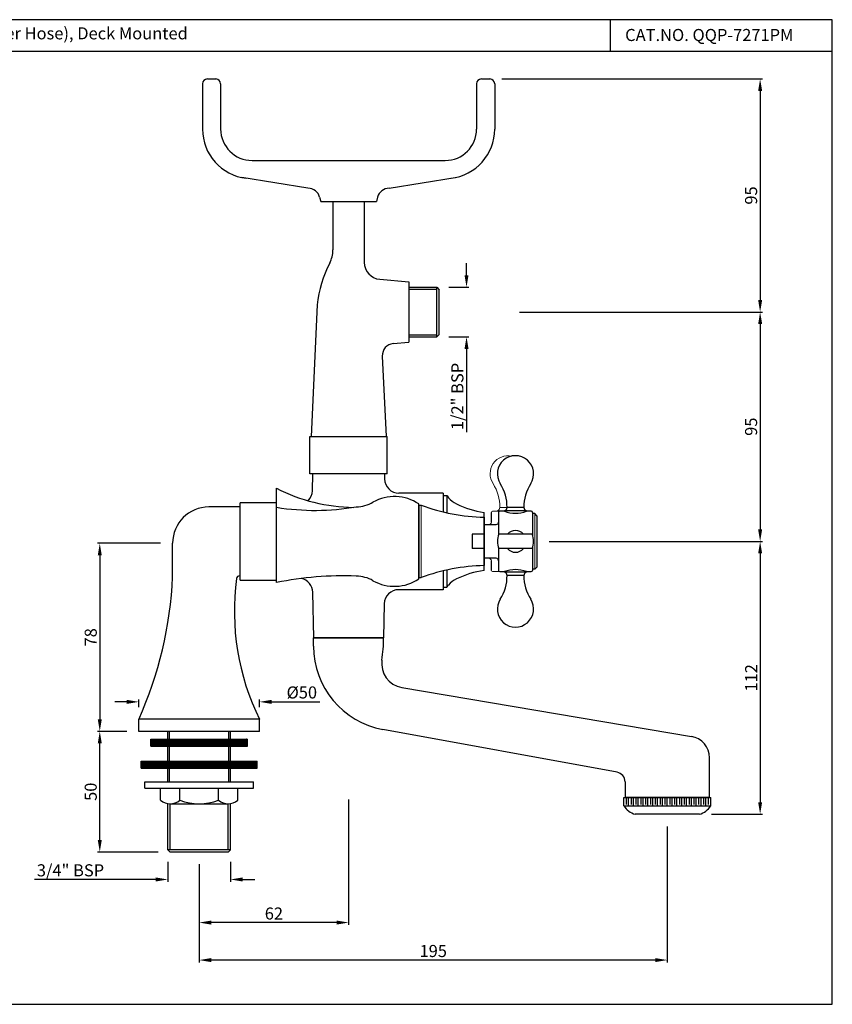
# Model space of a CAD drawing. Units: inches. Extents: x 13407 to 14015, y 8128 to 8536.
# Drawn here: x 13679 to 14015, y 8128 to 8536 of the extents above; entities that cross this region are included whole.
import ezdxf

# ---------------------------------------------------------------- set-up
doc = ezdxf.new("R2010")
doc.units = ezdxf.units.IN
doc.header["$MEASUREMENT"] = 0
doc.styles.get("Standard").update_dxf_attribs({"font": 'arial.ttf'})
doc.dimstyles.new('VIKAS', dxfattribs={"dimtxt": 5, "dimasz": 5, "dimexe": 1, "dimexo": 5, "dimgap": 1.2, "dimtad": 3, "dimdec": 1, "dimzin": 12, "dimdsep": 46, "dimtxsty": 'Standard', "dimcen": 0, "dimadec": 0, "dimazin": 3, "dimtfac": 1, "dimtdec": 1, "dimtofl": 0, "dimtmove": 0, "dimatfit": 0, "dimfxl": 1, "dimtolj": 1, "dimtzin": 0, "dimarcsym": 0})

# ---------------------------------------------------------------- blocks, each defined once
blk = doc.blocks.new('*D205')
at = {"color": 0, "lineweight": -2, "transparency": 16777216}
for p, q in [((13897.95, 8319.46), (13986.28, 8319.46)), ((13985.28, 8314.46), (13985.28, 8211.46)), ((13965.12, 8206.46), (13986.28, 8206.46))]:
    blk.add_line(p, q, dxfattribs=at)
at = {"color": 0, "transparency": 16777216}
for points in [[(13984.45, 8314.46), (13986.12, 8314.46), (13985.28, 8319.46)], [(13984.45, 8211.46), (13986.12, 8211.46), (13985.28, 8206.46)]]:
    blk.add_solid(points, dxfattribs=at)
at = {"layer": 'Defpoints', "color": 0, "transparency": 16777216}
for p in [(13892.95, 8319.46), (13960.12, 8206.46), (13985.28, 8206.46)]:
    blk.add_point(p, dxfattribs=at)
at = {"color": 0, "transparency": 16777216, "insert": (13981.57, 8262.96), "char_height": 5, "attachment_point": 5, "rotation": 90}
blk.add_mtext('\\A1;112', dxfattribs=at)
blk = doc.blocks.new('*D206')
at = {"color": 0, "lineweight": -2, "transparency": 16777216}
for p, q in [((13863.67, 8429.71), (13863.67, 8434.71)), ((13856.33, 8424.71), (13864.67, 8424.71)), ((13856.33, 8404.21), (13864.67, 8404.21)), ((13863.67, 8399.21), (13863.67, 8364.76))]:
    blk.add_line(p, q, dxfattribs=at)
at = {"color": 0, "transparency": 16777216}
for points in [[(13862.84, 8429.71), (13864.5, 8429.71), (13863.67, 8424.71)], [(13862.84, 8399.21), (13864.5, 8399.21), (13863.67, 8404.21)]]:
    blk.add_solid(points, dxfattribs=at)
at = {"layer": 'Defpoints', "color": 0, "transparency": 16777216}
for p in [(13851.33, 8424.71), (13851.33, 8404.21), (13863.67, 8404.21)]:
    blk.add_point(p, dxfattribs=at)
at = {"color": 0, "transparency": 16777216, "insert": (13859.88, 8379.49), "char_height": 5, "attachment_point": 5, "rotation": 90}
blk.add_mtext('\\A1;1/2" BSP', dxfattribs=at)
blk = doc.blocks.new('*D209')
at = {"color": 0, "lineweight": -2, "transparency": 16777216}
for p, q in [((13739.95, 8186.78), (13739.95, 8178.46)), ((13765.95, 8186.78), (13765.95, 8178.46)), ((13734.95, 8179.46), (13684.68, 8179.46)), ((13770.95, 8179.46), (13775.95, 8179.46))]:
    blk.add_line(p, q, dxfattribs=at)
at = {"color": 0, "transparency": 16777216}
for points in [[(13734.95, 8180.29), (13734.95, 8178.63), (13739.95, 8179.46)], [(13770.95, 8180.29), (13770.95, 8178.63), (13765.95, 8179.46)]]:
    blk.add_solid(points, dxfattribs=at)
at = {"layer": 'Defpoints', "color": 0, "transparency": 16777216}
for p in [(13739.95, 8191.78), (13765.95, 8191.78), (13765.95, 8179.46)]:
    blk.add_point(p, dxfattribs=at)
at = {"color": 0, "transparency": 16777216, "insert": (13699.64, 8183.25), "char_height": 5, "attachment_point": 5}
blk.add_mtext('\\A1;3/4" BSP', dxfattribs=at)
blk = doc.blocks.new('*D210')
at = {"color": 0, "lineweight": -2, "transparency": 16777216}
for p, q in [((13722.95, 8240.78), (13710.77, 8240.78)), ((13711.77, 8195.78), (13711.77, 8235.78)), ((13735.95, 8190.78), (13710.77, 8190.78))]:
    blk.add_line(p, q, dxfattribs=at)
at = {"color": 0, "transparency": 16777216}
for points in [[(13710.94, 8235.78), (13712.6, 8235.78), (13711.77, 8240.78)], [(13710.94, 8195.78), (13712.6, 8195.78), (13711.77, 8190.78)]]:
    blk.add_solid(points, dxfattribs=at)
at = {"layer": 'Defpoints', "color": 0, "transparency": 16777216}
for p in [(13711.77, 8240.78), (13727.95, 8240.78), (13740.95, 8190.78)]:
    blk.add_point(p, dxfattribs=at)
at = {"color": 0, "transparency": 16777216, "insert": (13708.02, 8215.78), "char_height": 5, "attachment_point": 5, "rotation": 90}
blk.add_mtext('\\A1;50', dxfattribs=at)
blk = doc.blocks.new('*D211')
at = {"color": 0, "lineweight": -2, "transparency": 16777216}
for p, q in [((13736.95, 8318.71), (13710.77, 8318.71)), ((13711.77, 8313.71), (13711.77, 8245.78)), ((13722.95, 8240.78), (13710.77, 8240.78))]:
    blk.add_line(p, q, dxfattribs=at)
at = {"color": 0, "transparency": 16777216}
for points in [[(13710.94, 8313.71), (13712.6, 8313.71), (13711.77, 8318.71)], [(13710.94, 8245.78), (13712.6, 8245.78), (13711.77, 8240.78)]]:
    blk.add_solid(points, dxfattribs=at)
at = {"layer": 'Defpoints', "color": 0, "transparency": 16777216}
for p in [(13741.95, 8318.71), (13711.77, 8240.78), (13727.95, 8240.78)]:
    blk.add_point(p, dxfattribs=at)
at = {"color": 0, "transparency": 16777216, "insert": (13708.02, 8279.74), "char_height": 5, "attachment_point": 5, "rotation": 90}
blk.add_mtext('\\A1;78', dxfattribs=at)
blk = doc.blocks.new('*D208')
at = {"color": 0, "lineweight": -2, "transparency": 16777216}
for p, q in [((13814.83, 8212.54), (13814.83, 8160.61)), ((13752.95, 8171.9), (13752.95, 8160.61)), ((13809.83, 8161.61), (13757.95, 8161.61))]:
    blk.add_line(p, q, dxfattribs=at)
at = {"color": 0, "transparency": 16777216}
for points in [[(13757.95, 8162.45), (13757.95, 8160.78), (13752.95, 8161.61)], [(13809.83, 8162.45), (13809.83, 8160.78), (13814.83, 8161.61)]]:
    blk.add_solid(points, dxfattribs=at)
at = {"layer": 'Defpoints', "color": 0, "transparency": 16777216}
for p in [(13814.83, 8217.54), (13752.95, 8176.9), (13752.95, 8161.61)]:
    blk.add_point(p, dxfattribs=at)
at = {"color": 0, "transparency": 16777216, "insert": (13783.89, 8165.36), "char_height": 5, "attachment_point": 5}
blk.add_mtext('\\A1;62', dxfattribs=at)
blk = doc.blocks.new('*D212')
at = {"color": 0, "lineweight": -2, "transparency": 16777216}
for p, q in [((13946.82, 8201.46), (13946.82, 8145.08)), ((13752.95, 8185.78), (13752.95, 8145.08)), ((13941.82, 8146.08), (13757.95, 8146.08))]:
    blk.add_line(p, q, dxfattribs=at)
at = {"color": 0, "transparency": 16777216}
for points in [[(13757.95, 8146.91), (13757.95, 8145.25), (13752.95, 8146.08)], [(13941.82, 8146.91), (13941.82, 8145.25), (13946.82, 8146.08)]]:
    blk.add_solid(points, dxfattribs=at)
at = {"layer": 'Defpoints', "color": 0, "transparency": 16777216}
for p in [(13946.82, 8206.46), (13752.95, 8190.78), (13752.95, 8146.08)]:
    blk.add_point(p, dxfattribs=at)
at = {"color": 0, "transparency": 16777216, "insert": (13849.89, 8149.83), "char_height": 5, "attachment_point": 5}
blk.add_mtext('\\A1;195', dxfattribs=at)
blk = doc.blocks.new('*D213')
at = {"color": 0, "lineweight": -2, "transparency": 16777216}
for p, q in [((13885.57, 8414.46), (13986.28, 8414.46)), ((13985.28, 8409.46), (13985.28, 8324.46)), ((13897.95, 8319.46), (13986.28, 8319.46))]:
    blk.add_line(p, q, dxfattribs=at)
at = {"color": 0, "transparency": 16777216}
for points in [[(13984.45, 8409.46), (13986.12, 8409.46), (13985.28, 8414.46)], [(13984.45, 8324.46), (13986.12, 8324.46), (13985.28, 8319.46)]]:
    blk.add_solid(points, dxfattribs=at)
at = {"layer": 'Defpoints', "color": 0, "transparency": 16777216}
for p in [(13880.57, 8414.46), (13892.95, 8319.46), (13985.28, 8319.46)]:
    blk.add_point(p, dxfattribs=at)
at = {"color": 0, "transparency": 16777216, "insert": (13981.53, 8366.96), "char_height": 5, "attachment_point": 5, "rotation": 90}
blk.add_mtext('\\A1;95', dxfattribs=at)
blk = doc.blocks.new('*D214')
at = {"color": 0, "lineweight": -2, "transparency": 16777216}
for p, q in [((13878.33, 8510.96), (13986.28, 8510.96)), ((13985.28, 8505.96), (13985.28, 8419.46)), ((13890.57, 8414.46), (13986.28, 8414.46))]:
    blk.add_line(p, q, dxfattribs=at)
at = {"color": 0, "transparency": 16777216}
for points in [[(13984.45, 8505.96), (13986.12, 8505.96), (13985.28, 8510.96)], [(13984.45, 8419.46), (13986.12, 8419.46), (13985.28, 8414.46)]]:
    blk.add_solid(points, dxfattribs=at)
at = {"layer": 'Defpoints', "color": 0, "transparency": 16777216}
for p in [(13873.33, 8510.96), (13885.57, 8414.46), (13985.28, 8414.46)]:
    blk.add_point(p, dxfattribs=at)
at = {"color": 0, "transparency": 16777216, "insert": (13981.53, 8462.71), "char_height": 5, "attachment_point": 5, "rotation": 90}
blk.add_mtext('\\A1;95', dxfattribs=at)
blk = doc.blocks.new('*D320')
at = {"color": 0, "lineweight": -2, "transparency": 16777216}
for p, q in [((13722.95, 8253.02), (13717.95, 8253.02)), ((13727.95, 8250.78), (13727.95, 8254.02)), ((13777.95, 8250.78), (13777.95, 8254.02)), ((13782.95, 8253.02), (13802.94, 8253.02))]:
    blk.add_line(p, q, dxfattribs=at)
at = {"color": 0, "transparency": 16777216}
for points in [[(13722.95, 8253.85), (13722.95, 8252.18), (13727.95, 8253.02)], [(13782.95, 8253.85), (13782.95, 8252.18), (13777.95, 8253.02)]]:
    blk.add_solid(points, dxfattribs=at)
at = {"layer": 'Defpoints', "color": 0, "transparency": 16777216}
for p in [(13777.95, 8253.02), (13727.95, 8245.78), (13777.95, 8245.78)]:
    blk.add_point(p, dxfattribs=at)
at = {"color": 0, "transparency": 16777216, "insert": (13795.45, 8256.91), "char_height": 5, "attachment_point": 5}
blk.add_mtext('\\A1;%%C50', dxfattribs=at)

msp = doc.modelspace()

# ---------------------------------------------------------------- hatches: boundary and pattern name
h = msp.add_hatch()
h.set_pattern_fill('ANSI31', color=256, angle=90, style=0)
h.set_pattern_definition([(135, (13698.16481, 6845.19572), (-0.088388348, -0.088388348), [])])
h.paths.add_polyline_path([(13728.95, 8228.5), (13728.95, 8225.5), (13752.95, 8225.5), (13752.95, 8228.5)])
h.paths.add_polyline_path([(13732.95, 8237.61), (13732.95, 8234.61), (13752.95, 8234.61), (13752.95, 8237.61)])
h.paths.add_polyline_path([(13752.95, 8237.61), (13752.95, 8234.61), (13772.95, 8234.61), (13772.95, 8237.61)])
h.paths.add_polyline_path([(13752.95, 8228.5), (13752.95, 8225.5), (13776.95, 8225.5), (13776.95, 8228.5)])

# ---------------------------------------------------------------- linework, layer by layer
for p, q in [((13923.13, 8535.52), (13923.13, 8522.51)), ((13406.77, 8522.51), (14015.17, 8522.51)), ((13756.33, 8510.96), (13759.83, 8510.96)), ((13869.83, 8510.96), (13873.33, 8510.96)), ((13754.33, 8508.96), (13754.33, 8490.21)), ((13761.83, 8508.96), (13761.83, 8490.21)), ((13867.83, 8508.96), (13867.83, 8490.21)), ((13875.33, 8508.96), (13875.33, 8490.21)), ((13774.83, 8477.21), (13854.83, 8477.21)), ((13798.01, 8465.71), (13770.64, 8470.14)), ((13831.64, 8465.71), (13859.01, 8470.14)), ((13802.84, 8462), (13803.33, 8460.21)), ((13826.81, 8462), (13826.33, 8460.21)), ((13803.33, 8460.21), (13826.33, 8460.21)), ((13808.33, 8460.21), (13808.33, 8440.18)), ((13821.33, 8460.21), (13821.33, 8434.99)), ((13827.72, 8428.02), (13839.83, 8426.96)), ((13839.83, 8426.96), (13839.83, 8401.96)), ((13839.83, 8424.71), (13851.33, 8424.71)), ((13851.33, 8404.21), (13851.33, 8424.71)), ((13851.33, 8424.71), (13852.33, 8423.71)), ((13839.83, 8423.96), (13851.33, 8423.96)), ((13852.33, 8405.21), (13852.33, 8423.71)), ((13801.83, 8417.46), (13799.3, 8362.96)), ((13839.83, 8404.96), (13851.33, 8404.96)), ((13839.83, 8404.21), (13851.33, 8404.21)), ((13851.33, 8404.21), (13852.33, 8405.21)), ((13833.22, 8401.38), (13839.83, 8401.96)), ((13828.79, 8396.19), (13830.33, 8362.96)), ((13798.83, 8347.46), (13798.83, 8362.96)), ((13799.3, 8362.96), (13830.33, 8362.96)), ((13830.83, 8347.46), (13830.83, 8362.96)), ((13830.83, 8347.46), (13798.83, 8347.46)), ((13799.86, 8340.42), (13800.02, 8347.46)), ((13829.63, 8347.46), (13829.68, 8345.32)), ((13784.95, 8302.46), (13784.95, 8341.46)), ((13853.95, 8339.46), (13835.68, 8339.46)), ((13853.95, 8339.46), (13853.95, 8331.7)), ((13784.95, 8335.46), (13769.95, 8335.46)), ((13769.95, 8303.46), (13769.95, 8335.46)), ((13843.95, 8303.96), (13843.95, 8334.96)), ((13853.95, 8338.46), (13853.95, 8331.7)), ((13853.95, 8338.46), (13855.45, 8338.46)), ((13855.45, 8338.46), (13856.19, 8337.58)), ((13855.45, 8338.46), (13855.45, 8331.35)), ((13769.95, 8333.71), (13756.88, 8333.71)), ((13843.95, 8334.46), (13844.95, 8334.46)), ((13843.95, 8334.41), (13843.95, 8304.51)), ((13870.95, 8307.46), (13870.95, 8331.46)), ((13873.95, 8327.46), (13873.95, 8331.46)), ((13876.95, 8331.46), (13876.95, 8322.15)), ((13879.45, 8331.96), (13877.45, 8331.96)), ((13879.45, 8332.16), (13879.45, 8331.96)), ((13888.45, 8332.16), (13879.45, 8332.16)), ((13887.46, 8333.54), (13880.45, 8333.54)), ((13888.45, 8331.96), (13888.45, 8332.16)), ((13890.45, 8331.96), (13888.45, 8331.96)), ((13890.95, 8331.46), (13890.95, 8322.15)), ((13891.95, 8330.96), (13890.95, 8330.96)), ((13891.95, 8330.96), (13890.95, 8330.96)), ((13892.95, 8329.96), (13891.95, 8330.96)), ((13870.95, 8309.46), (13870.95, 8329.46)), ((13870.95, 8329.46), (13870.95, 8309.46)), ((13870.95, 8326.46), (13875.95, 8326.46)), ((13892.95, 8308.96), (13892.95, 8329.96)), ((13865.95, 8322.46), (13865.95, 8316.46)), ((13870.95, 8322.46), (13865.95, 8322.46)), ((13890.83, 8322.46), (13877.08, 8322.46)), ((13741.95, 8304.78), (13741.95, 8318.78)), ((13870.95, 8316.46), (13865.95, 8316.46)), ((13876.95, 8316.76), (13876.95, 8307.46)), ((13890.83, 8316.46), (13877.08, 8316.46)), ((13890.95, 8316.76), (13890.95, 8307.46)), ((13875.95, 8312.46), (13870.95, 8312.46)), ((13873.95, 8307.46), (13873.95, 8311.46)), ((13853.95, 8307.21), (13853.95, 8299.46)), ((13853.95, 8307.21), (13853.95, 8300.46)), ((13855.45, 8307.56), (13855.45, 8300.46)), ((13877.45, 8306.96), (13879.45, 8306.96)), ((13879.45, 8306.96), (13879.45, 8306.76)), ((13888.45, 8306.76), (13879.45, 8306.76)), ((13888.45, 8306.76), (13888.45, 8306.96)), ((13888.45, 8306.96), (13890.45, 8306.96)), ((13891.95, 8307.96), (13890.95, 8307.96)), ((13892.95, 8308.96), (13891.95, 8307.96)), ((13769.95, 8305.21), (13769.71, 8305.21)), ((13769.95, 8303.46), (13784.95, 8303.46)), ((13843.95, 8304.46), (13844.95, 8304.46)), ((13887.46, 8305.37), (13880.45, 8305.37)), ((13800.4, 8279.46), (13799.97, 8298.37)), ((13853.95, 8299.46), (13835.57, 8299.46)), ((13853.95, 8300.46), (13855.45, 8300.46)), ((13855.45, 8300.46), (13856.19, 8301.34)), ((13829.57, 8293.59), (13829.25, 8279.46)), ((13800.33, 8276.03), (13800.33, 8279.46)), ((13800.33, 8279.46), (13829.32, 8279.46)), ((13829.25, 8279.46), (13800.4, 8279.46)), ((13836.86, 8258.98), (13956.82, 8238.71)), ((13777.95, 8245.78), (13727.95, 8245.78)), ((13727.95, 8240.78), (13727.95, 8245.78)), ((13777.95, 8240.78), (13777.95, 8245.78)), ((13777.95, 8240.78), (13727.95, 8240.78)), ((13739.95, 8237.61), (13739.95, 8240.78)), ((13740.7, 8237.61), (13740.7, 8240.78)), ((13765.2, 8237.61), (13765.2, 8240.78)), ((13765.95, 8237.61), (13765.95, 8240.78)), ((13926.04, 8223.85), (13829.03, 8241.6)), ((13732.95, 8234.61), (13732.95, 8237.61)), ((13732.95, 8237.61), (13772.95, 8237.61)), ((13772.95, 8234.61), (13772.95, 8237.61)), ((13732.95, 8234.61), (13772.95, 8234.61)), ((13739.95, 8228.5), (13739.95, 8234.61)), ((13740.7, 8228.5), (13740.7, 8234.61)), ((13765.2, 8228.5), (13765.2, 8234.61)), ((13765.95, 8228.5), (13765.95, 8234.61)), ((13964.32, 8213.46), (13964.32, 8229.84)), ((13728.95, 8228.5), (13776.95, 8228.5)), ((13728.95, 8225.5), (13728.95, 8228.5)), ((13728.95, 8225.5), (13776.95, 8225.5)), ((13739.95, 8219.83), (13739.95, 8225.5)), ((13740.7, 8219.83), (13740.7, 8225.5)), ((13765.2, 8219.83), (13765.2, 8225.5)), ((13765.95, 8219.83), (13765.95, 8225.5)), ((13776.95, 8225.5), (13776.95, 8228.5)), ((13730.45, 8219.83), (13775.45, 8219.83)), ((13730.45, 8217.33), (13730.45, 8219.83)), ((13730.45, 8217.33), (13775.45, 8217.33)), ((13736.95, 8212.33), (13736.95, 8217.33)), ((13744.95, 8212.33), (13744.95, 8217.33)), ((13760.95, 8212.33), (13760.95, 8217.33)), ((13768.95, 8212.33), (13768.95, 8217.33)), ((13775.45, 8217.33), (13775.45, 8219.83)), ((13929.32, 8219.91), (13929.32, 8213.46)), ((13928.82, 8213.46), (13964.82, 8213.46)), ((13928.82, 8209.96), (13928.82, 8213.46)), ((13964.32, 8213.46), (13929.32, 8213.46)), ((13929.82, 8212.96), (13929.82, 8210.46)), ((13930.82, 8209.96), (13930.82, 8213.46)), ((13931.82, 8212.96), (13931.82, 8210.46)), ((13932.82, 8209.96), (13932.82, 8213.46)), ((13933.82, 8212.96), (13933.82, 8210.46)), ((13934.82, 8209.96), (13934.82, 8213.46)), ((13935.82, 8212.96), (13935.82, 8210.46)), ((13936.82, 8209.96), (13936.82, 8213.46)), ((13937.82, 8212.96), (13937.82, 8210.46)), ((13938.82, 8209.96), (13938.82, 8213.46)), ((13939.82, 8212.96), (13939.82, 8210.46)), ((13940.82, 8209.96), (13940.82, 8213.46)), ((13941.82, 8212.96), (13941.82, 8210.46)), ((13942.82, 8209.96), (13942.82, 8213.46)), ((13943.82, 8212.96), (13943.82, 8210.46)), ((13944.82, 8209.96), (13944.82, 8213.46)), ((13945.82, 8212.96), (13945.82, 8210.46)), ((13946.82, 8209.96), (13946.82, 8213.46)), ((13947.82, 8212.96), (13947.82, 8210.46)), ((13948.82, 8209.96), (13948.82, 8213.46)), ((13949.82, 8212.96), (13949.82, 8210.46)), ((13950.82, 8209.96), (13950.82, 8213.46)), ((13951.82, 8212.96), (13951.82, 8210.46)), ((13952.82, 8209.96), (13952.82, 8213.46)), ((13953.82, 8212.96), (13953.82, 8210.46)), ((13954.82, 8209.96), (13954.82, 8213.46)), ((13955.82, 8212.96), (13955.82, 8210.46)), ((13956.82, 8209.96), (13956.82, 8213.46)), ((13957.82, 8212.96), (13957.82, 8210.46)), ((13958.82, 8209.96), (13958.82, 8213.46)), ((13959.82, 8212.96), (13959.82, 8210.46)), ((13960.82, 8209.96), (13960.82, 8213.46)), ((13961.82, 8212.96), (13961.82, 8210.46)), ((13962.82, 8209.96), (13962.82, 8213.46)), ((13963.82, 8212.96), (13963.82, 8210.46)), ((13964.82, 8209.96), (13964.82, 8213.46)), ((13964.82, 8209.96), (13964.82, 8213.46)), ((13739.95, 8191.78), (13739.95, 8210.83)), ((13740.95, 8210.83), (13764.95, 8210.83)), ((13740.95, 8191.78), (13740.95, 8210.83)), ((13764.95, 8191.78), (13764.95, 8210.83)), ((13765.95, 8191.78), (13765.95, 8210.83)), ((13928.82, 8209.96), (13964.82, 8209.96)), ((13960.12, 8206.46), (13933.52, 8206.46)), ((13739.95, 8191.78), (13740.95, 8190.78)), ((13765.95, 8191.78), (13739.95, 8191.78)), ((13764.95, 8190.78), (13740.95, 8190.78)), ((13764.95, 8190.78), (13765.95, 8191.78))]:
    msp.add_line(p, q)
at = {"linetype": 'Continuous'}
msp.add_line((13798.83, 8362.96), (13830.83, 8362.96), dxfattribs=at)
msp.add_line((13798.83, 8362.96), (13830.83, 8362.96), dxfattribs=at)
at = {"lineweight": 9}
for p, q in [((13844.95, 8304.46), (13844.95, 8334.46)), ((13891.95, 8307.96), (13891.95, 8330.96))]:
    msp.add_line(p, q, dxfattribs=at)
at = {"lineweight": 18}
for p, q in [((13873.95, 8327.46), (13873.95, 8331.46)), ((13874.45, 8331.96), (13876.45, 8331.96)), ((13876.45, 8331.96), (13876.45, 8332.16)), ((13885.45, 8332.16), (13876.45, 8332.16)), ((13884.46, 8333.54), (13877.45, 8333.54)), ((13872.95, 8326.46), (13870.95, 8326.46)), ((13870.95, 8312.46), (13872.95, 8312.46)), ((13873.95, 8307.46), (13873.95, 8311.46)), ((13879.45, 8306.96), (13874.45, 8306.96))]:
    msp.add_line(p, q, dxfattribs=at)
msp.add_lwpolyline([(13406.77, 8127.76), (14015.17, 8127.76), (14015.17, 8535.52), (13406.77, 8535.52)], close=True)
for centre, radius, start, end in [((13756.33, 8508.96), 2, 90, 180), ((13759.83, 8508.96), 2, 0, 90), ((13869.83, 8508.96), 2, 90, 180), ((13873.33, 8508.96), 2, 0, 90), ((13774.83, 8490.21), 20.5, 180, 263.3818), ((13774.83, 8490.21), 13, 180, 270), ((13854.83, 8490.21), 13, 270, 0), ((13854.83, 8490.21), 20.5, 276.6182, 0), ((13798.01, 8460.71), 5, 15, 90), ((13831.64, 8460.71), 5, 90, 165), ((13796.33, 8440.18), 12, 332.8397, 0), ((13851.16, 8412.05), 49.63, 152.8397, 173.7411), ((13828.33, 8434.99), 7, 180, 265), ((13833.79, 8396.41), 5, 95, 182.5676), ((13883.95, 8347.46), 7.5, 327.1401, 212.8599), ((13862.95, 8333.89), 17.5, 358.8458, 32.8599), ((13904.95, 8333.89), 17.5, 147.1401, 181.1542), ((13817.85, 8405.98), 72.43, 242.9891, 269.2631), ((13793.86, 8340.56), 6, 314.8134, 358.7), ((13817.54, 8348.77), 15, 271.8604, 299.5137), ((13833.83, 8319.99), 18.07, 55.906, 119.5137), ((13863.85, 8344), 10, 220, 244.1851), ((13876.92, 8371.01), 40, 244.1851, 261.4256), ((13756.95, 8318.71), 15, 90, 180), ((13800.91, 8432.49), 100.18, 260.8374, 279.8371), ((13872.85, 8409.43), 80, 249.5895, 268.6394), ((13877.45, 8331.46), 0.5, 90, 180), ((13878.95, 8333.57), 1.5, 289.6028, 358.8458), ((13883.95, 8344.21), 13.06, 249.8388, 290.1612), ((13888.96, 8333.57), 1.5, 181.1542, 250.3972), ((13890.45, 8331.46), 0.5, 0, 90), ((13875.95, 8327.46), 1, 270, 0), ((13883.95, 8319.46), 7.5, 156.4115, 203.5679), ((13883.95, 8319.46), 4.5, 41.8174, 138.1826), ((13883.95, 8319.46), 7.5, 336.4321, 23.5885), ((13883.95, 8319.46), 4.5, 221.7751, 318.2249), ((13875.95, 8311.46), 1, 0, 90), ((13872.85, 8229.48), 80, 91.3606, 110.4105), ((13876.92, 8267.9), 40, 98.5744, 115.8149), ((13877.45, 8307.46), 0.5, 180, 270), ((13883.95, 8294.7), 13.06, 69.8388, 110.1612), ((13878.95, 8305.34), 1.5, 1.1542, 70.3972), ((13888.96, 8305.34), 1.5, 109.6028, 178.8458), ((13890.45, 8307.46), 0.5, 270, 0), ((13578.79, 8312.33), 163.34, 335.9541, 357.3484), ((13868.82, 8290.57), 101.31, 172.336, 206.2398), ((13769.71, 8303.91), 1.3, 90, 172.336), ((13813.26, 8158.44), 146.77, 88.1396, 101.1185), ((13793.97, 8298.24), 6, 1.3, 77.7843), ((13814.83, 8319.46), 23.75, 225.3124, 225.5018), ((13817.54, 8290.14), 15, 60.4863, 88.1396), ((13833.83, 8318.92), 18.07, 240.4863, 304.094), ((13863.85, 8294.91), 10, 115.8149, 140), ((13862.95, 8305.02), 17.5, 327.1401, 1.1542), ((13904.95, 8305.02), 17.5, 178.8458, 212.8599), ((13835.57, 8293.46), 6, 90, 178.7), ((13883.95, 8291.46), 7.5, 147.1401, 32.8599), ((13763.91, 8279.79), 65.42, 351.6492, 359.7095), ((13835.33, 8276.03), 35, 180, 259.6317), ((13838.52, 8268.84), 10, 171.6492, 260.4135), ((13955.32, 8229.84), 9, 0, 80.4135), ((13925.32, 8219.91), 4, 0, 79.6317), ((13740.95, 8216.91), 6.08, 228.8879, 311.1121), ((13752.95, 8232.91), 22.08, 248.7607, 291.2393), ((13764.95, 8216.91), 6.08, 228.8879, 311.1121), ((13935.62, 8214.18), 8, 211.841, 254.8103), ((13958.03, 8214.18), 8, 285.1897, 328.159)]:
    msp.add_arc(centre, radius, start, end)
for centre, radius, start, end in [((13880.95, 8347.46), 7.5, 78.463, 212.8599), ((13859.95, 8333.89), 17.5, 358.8458, 32.8599), ((13874.45, 8331.46), 0.5, 90, 180), ((13875.95, 8333.57), 1.5, 289.6028, 358.8458), ((13880.95, 8344.21), 13.06, 249.8388, 252.6092), ((13872.95, 8327.46), 1, 270, 0), ((13872.95, 8311.46), 1, 0, 90), ((13874.45, 8307.46), 0.5, 180, 270)]:
    msp.add_arc(centre, radius, start, end, dxfattribs=at)
at = {"ltscale": 2}
msp.add_arc((13835.68, 8345.46), 6, 181.3, 270, dxfattribs=at)

# ---------------------------------------------------------------- texts
at = {"char_height": 5, "attachment_point": 1}
for s, width, insert in [('Bath & Shower Mixer with Telephone Shower Crutch (without Shower & Shower Hose), Deck Mounted', 490.8283, (13427.18, 8532.37)), ('CAT.NO. QQP-7271PM', 74.8769, (13929.37, 8531.68))]:
    msp.add_mtext_dynamic_manual_height_columns(s, width=width, gutter_width=1, heights=[0], dxfattribs=dict(at, insert=insert))

# ---------------------------------------------------------------- dimensions: what is measured, and where the dimension line sits
for base, p1, p2, text, picture, middle in [((13985.28, 8414.46), (13873.33, 8510.96), (13885.57, 8414.46), '95', '*D214', (13981.53, 8462.71)), ((13863.67, 8404.21), (13851.33, 8424.71), (13851.33, 8404.21), '1/2" BSP', '*D206', (13859.88, 8379.49)), ((13985.28, 8206.46), (13892.95, 8319.46), (13960.12, 8206.46), '112', '*D205', (13981.57, 8262.96))]:
    dim = msp.add_linear_dim(base=base, p1=p1, p2=p2, angle=90, text=text, dimstyle='VIKAS')
    dim.commit()
    dim.dimension.update_dxf_attribs({"geometry": picture, "text_midpoint": middle})
for base, p1, p2, picture, middle in [((13985.28, 8319.46), (13880.57, 8414.46), (13892.95, 8319.46), '*D213', (13981.53, 8366.96)), ((13711.77, 8240.78), (13740.95, 8190.78), (13727.95, 8240.78), '*D210', (13708.02, 8215.78))]:
    dim = msp.add_linear_dim(base=base, p1=p1, p2=p2, angle=90, dimstyle='VIKAS')
    dim.commit()
    dim.dimension.update_dxf_attribs({"geometry": picture, "text_midpoint": middle})
dim = msp.add_linear_dim(base=(13711.77, 8240.78), p1=(13741.95, 8318.71), p2=(13727.95, 8240.78), angle=90, dimstyle='VIKAS', override={"dimdec": 0})
dim.commit()
dim.dimension.update_dxf_attribs({"geometry": '*D211', "text_midpoint": (13708.02, 8279.74)})
dim = msp.add_linear_dim(base=(13777.95, 8253.02), p1=(13727.95, 8245.78), p2=(13777.95, 8245.78), text='%%C<>', dimstyle='VIKAS')
dim.commit()
dim.dimension.update_dxf_attribs({"geometry": '*D320', "text_midpoint": (13795.45, 8253.02), "dimtype": 160})
dim = msp.add_linear_dim(base=(13752.95, 8161.61), p1=(13814.83, 8217.54), p2=(13752.95, 8176.9), dimstyle='VIKAS', override={"dimdec": 0})
dim.commit()
dim.dimension.update_dxf_attribs({"geometry": '*D208', "text_midpoint": (13783.89, 8165.36)})
dim = msp.add_linear_dim(base=(13752.95, 8146.08), p1=(13946.82, 8206.46), p2=(13752.95, 8190.78), text='195', dimstyle='VIKAS', override={"dimdec": 0})
dim.commit()
dim.dimension.update_dxf_attribs({"geometry": '*D212', "text_midpoint": (13849.89, 8149.83)})
dim = msp.add_linear_dim(base=(13765.95, 8179.46), p1=(13739.95, 8191.78), p2=(13765.95, 8191.78), angle=180, text='3/4" BSP', dimstyle='VIKAS')
dim.commit()
dim.dimension.update_dxf_attribs({"geometry": '*D209', "text_midpoint": (13699.64, 8179.46), "dimtype": 160})

doc.saveas('drawing.dxf')
